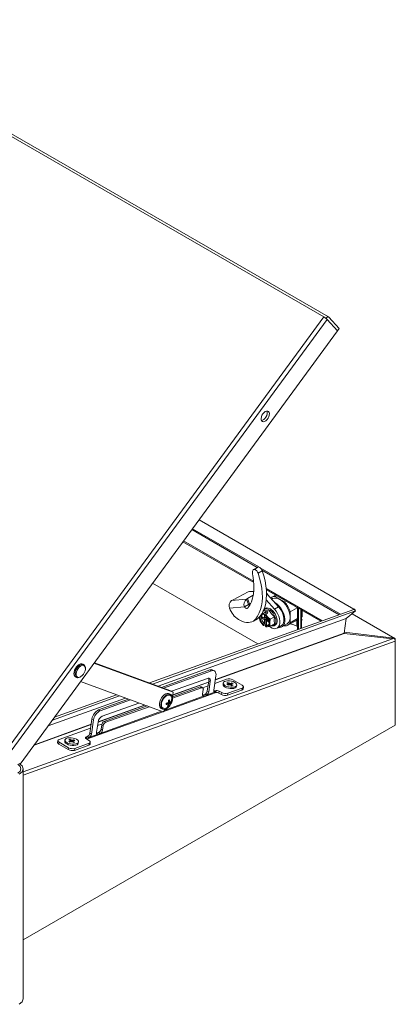
# Model space of a CAD drawing. Units: millimetres. Extents: x 97 to 5747, y 98 to 3969.
# Drawn here: x 4249 to 4505, y 2634 to 3305 of the extents above; entities that cross this region are included whole.
import ezdxf

# ---------------------------------------------------------------- set-up
doc = ezdxf.new("R2010")
doc.units = ezdxf.units.MM

msp = doc.modelspace()

# ---------------------------------------------------------------- linework, layer by layer
at = {"color": 7, "linetype": 'Continuous', "lineweight": 15}
for p, q in [((4456.108, 3102.476), (4108.353, 3303.23)), ((4459.399, 3102.467), (4108.674, 3304.936)), ((4238.342, 2804.957), (4456.108, 3102.476)), ((4456.108, 3102.476), (4457.593, 3101.618)), ((4458.39, 3100.731), (4457.593, 3101.618)), ((4458.389, 3100.732), (4458.39, 3100.731)), ((4465.377, 3092.97), (4458.4, 3100.734)), ((4458.43, 3100.686), (4465.371, 3092.962)), ((4466.545, 3094.565), (4459.568, 3102.329)), ((4465.371, 3092.962), (4249.37, 2797.854)), ((4465.35, 3092.985), (4465.377, 3092.97)), ((4466.545, 3094.565), (4465.377, 3092.97)), ((4476.627, 2903.332), (4371.144, 2964.226)), ((4371.206, 2964.311), (4476.835, 2903.333)), ((4360.229, 2949.313), (4408.375, 2921.518)), ((4411.095, 2932.091), (4408.266, 2930.458)), ((4411.673, 2932.161), (4408.844, 2930.528)), ((4414.207, 2929.446), (4411.378, 2927.813)), ((4404.514, 2915.128), (4394.401, 2909.866)), ((4404.187, 2910.699), (4408.102, 2912.959)), ((4405.574, 2915.436), (4404.507, 2915.124)), ((4404.514, 2915.128), (4404.507, 2915.124)), ((4408.437, 2915.721), (4405.567, 2915.464)), ((4416.992, 2916.544), (4454.071, 2895.139)), ((4417.003, 2914.742), (4417.511, 2913.89)), ((4417.511, 2913.89), (4417.113, 2913.66)), ((4417.863, 2913.416), (4425.357, 2905.054)), ((4423.205, 2912.958), (4420.704, 2911.514)), ((4422.963, 2912.024), (4423.893, 2912.56)), ((4429.444, 2908.282), (4422.963, 2912.024)), ((4391.955, 2904.015), (4402.1, 2904.922)), ((4403.514, 2910.213), (4393.373, 2909.306)), ((4402.096, 2904.931), (4404.924, 2906.564)), ((4402.1, 2904.922), (4402.096, 2904.931)), ((4403.514, 2910.213), (4404.928, 2906.568)), ((4405.602, 2907.054), (4404.187, 2910.699)), ((4406.488, 2907.566), (4405.602, 2907.054)), ((4422.529, 2903.421), (4416.909, 2909.692)), ((4421.254, 2910.561), (4420.705, 2910.245)), ((4425.357, 2905.054), (4422.529, 2903.421)), ((4430.374, 2908.819), (4429.444, 2908.282)), ((4433.275, 2901.647), (4438.036, 2904.396)), ((4438.229, 2904.284), (4438.229, 2889.437)), ((4337.386, 2853.138), (4476.601, 2903.249)), ((4477.694, 2902.158), (4339.428, 2852.389)), ((4412.273, 2898.028), (4412.275, 2898.154)), ((4414.253, 2898.151), (4415.083, 2897.672)), ((4414.253, 2897.252), (4414.253, 2898.151)), ((4414.253, 2897.252), (4415.031, 2897.701)), ((4415.359, 2902.166), (4414.711, 2901.792)), ((4414.868, 2902.118), (4414.909, 2902.052)), ((4415.137, 2900.383), (4415.264, 2900.714)), ((4415.137, 2899.841), (4415.137, 2900.383)), ((4415.137, 2899.841), (4415.844, 2900.101)), ((4416.693, 2901.539), (4415.264, 2900.714)), ((4415.368, 2902.06), (4415.385, 2902.281)), ((4415.686, 2897.542), (4417.188, 2897.889)), ((4415.844, 2897.608), (4415.844, 2900.101)), ((4416.481, 2899.607), (4416.481, 2899.065)), ((4416.608, 2899.939), (4418.036, 2900.764)), ((4417.365, 2901.599), (4416.693, 2901.539)), ((4416.693, 2901.539), (4416.693, 2899.988)), ((4416.693, 2898.879), (4416.693, 2897.774)), ((4417.188, 2898.366), (4417.188, 2896.833)), ((4417.365, 2901.599), (4418.895, 2902.482)), ((4418.036, 2900.764), (4417.365, 2901.599)), ((4419.66, 2896.485), (4422.43, 2898.084)), ((4422.566, 2898.136), (4422.359, 2895.627)), ((4433.275, 2894.164), (4433.275, 2901.647)), ((4438.914, 2903.889), (4438.914, 2889.683)), ((4440.889, 2890.655), (4440.889, 2902.749)), ((4441.123, 2898.695), (4441.123, 2902.613)), ((4441.265, 2898.776), (4441.123, 2898.695)), ((4441.265, 2902.532), (4441.265, 2898.476)), ((4477.694, 2902.158), (4471.414, 2896.987)), ((4504.45, 2883.53), (4475.422, 2900.288)), ((4476.627, 2903.332), (4476.456, 2903.197)), ((4476.792, 2903.262), (4476.627, 2903.332)), ((4476.728, 2903.294), (4476.873, 2903.347)), ((4476.873, 2903.347), (4477.694, 2902.158)), ((4476.915, 2903.287), (4477.428, 2902.991)), ((4477.428, 2902.991), (4476.99, 2903.177)), ((4477.428, 2902.991), (4477.228, 2902.833)), ((4408.13, 2895.245), (4410.959, 2896.877)), ((4411.005, 2896.904), (4408.177, 2895.272)), ((4415.083, 2896.774), (4414.253, 2897.252)), ((4415.844, 2893.464), (4415.137, 2892.909)), ((4415.137, 2892.366), (4415.137, 2892.909)), ((4415.264, 2892.182), (4416.693, 2893.006)), ((4415.844, 2893.464), (4415.844, 2895.958)), ((4416.481, 2892.133), (4417.188, 2892.689)), ((4416.481, 2891.591), (4416.481, 2892.133)), ((4416.693, 2896.771), (4416.693, 2893.006)), ((4416.693, 2893.006), (4417.041, 2892.573)), ((4417.125, 2894.583), (4417.125, 2895.541)), ((4417.125, 2894.583), (4417.188, 2894.619)), ((4417.188, 2894.547), (4417.125, 2894.583)), ((4417.188, 2895.182), (4417.188, 2892.689)), ((4417.948, 2896.018), (4417.793, 2895.852)), ((4417.95, 2896.017), (4418.683, 2895.593)), ((4418.779, 2894.64), (4417.95, 2895.119)), ((4418.779, 2895.197), (4418.779, 2894.64)), ((4419.66, 2891.771), (4422.43, 2893.37)), ((4422.566, 2893.349), (4422.34, 2893.318)), ((4422.359, 2895.627), (4422.566, 2893.349)), ((4424.339, 2890.519), (4427.168, 2892.152)), ((4427.618, 2891.373), (4431.153, 2893.414)), ((4429.032, 2892.189), (4429.444, 2891.952)), ((4431.703, 2892.461), (4438.229, 2896.229)), ((4438.229, 2897.024), (4433.275, 2894.164)), ((4437.755, 2895.951), (4437.755, 2891.868)), ((4437.867, 2895.905), (4437.755, 2895.951)), ((4437.755, 2891.868), (4438.229, 2891.676)), ((4441.303, 2895.807), (4440.889, 2896.525)), ((4440.889, 2895.568), (4441.303, 2895.807)), ((4469.922, 2886.977), (4471.413, 2896.983)), ((4471.414, 2896.987), (4471.413, 2896.983)), ((4469.944, 2886.885), (4502.849, 2883.179)), ((4503.899, 2883.55), (4470.047, 2887.819)), ((4503.891, 2883.554), (4502.849, 2883.179)), ((4503.899, 2883.55), (4503.884, 2883.454)), ((4504.664, 2880.953), (4504.762, 2881.612)), ((4504.664, 2880.953), (4504.763, 2880.989)), ((4504.763, 2880.989), (4504.676, 2881.039)), ((4504.763, 2880.989), (4504.763, 2881.889)), ((4504.763, 2824.463), (4504.763, 2880.989)), ((4292.763, 2865.58), (4292.056, 2865.988)), ((4353.506, 2846.778), (4299.642, 2866.538)), ((4299.9, 2866.89), (4351.385, 2848.002)), ((4286.637, 2857.669), (4287.056, 2857.328)), ((4287.056, 2857.328), (4287.763, 2856.919)), ((4290.264, 2857.167), (4290.617, 2857.371)), ((4293.799, 2862.882), (4293.799, 2863.291)), ((4345.58, 2850.132), (4378.54, 2861.996)), ((4346.947, 2849.63), (4379.601, 2861.384)), ((4378.54, 2861.996), (4379.601, 2861.384)), ((4381.631, 2861.318), (4380.571, 2861.931)), ((4382.703, 2857.931), (4381.266, 2848.282)), ((4290.514, 2854.066), (4346.792, 2833.42)), ((4376.863, 2856.252), (4352.367, 2847.435)), ((4353.053, 2843.691), (4371.891, 2850.471)), ((4371.891, 2850.471), (4372.952, 2849.859)), ((4373.675, 2849.844), (4377.25, 2851.131)), ((4377.777, 2854.667), (4376.731, 2847.644)), ((4378.838, 2854.055), (4377.777, 2854.667)), ((4377.792, 2847.031), (4378.838, 2854.055)), ((4381.942, 2852.82), (4389.927, 2855.694)), ((4387.628, 2853.074), (4387.497, 2852.196)), ((4390.853, 2853.518), (4390.137, 2853.26)), ((4390.137, 2853.26), (4391.211, 2852.64)), ((4391.216, 2852.366), (4390.16, 2851.986)), ((4390.889, 2851.566), (4390.16, 2851.986)), ((4391.926, 2852.898), (4390.853, 2853.518)), ((4391.009, 2852.757), (4390.853, 2853.518)), ((4390.889, 2851.566), (4391.944, 2851.946)), ((4391.228, 2851.688), (4391.178, 2851.932)), ((4391.211, 2852.64), (4391.197, 2852.468)), ((4393.565, 2853.212), (4392.51, 2852.832)), ((4392.528, 2851.88), (4393.602, 2851.26)), ((4392.844, 2851.697), (4393.565, 2853.212)), ((4393.063, 2851.571), (4393.238, 2852.412)), ((4393.244, 2852.138), (4393.111, 2851.543)), ((4393.238, 2852.412), (4394.294, 2852.792)), ((4394.317, 2851.518), (4393.244, 2852.138)), ((4394.294, 2852.792), (4393.565, 2853.212)), ((4393.602, 2851.26), (4394.317, 2851.518)), ((4394.133, 2855.22), (4400.49, 2851.55)), ((4396.696, 2850.826), (4396.826, 2851.704)), ((4317.046, 2844.332), (4271.35, 2827.884)), ((4272.825, 2829.899), (4315.004, 2845.081)), ((4347.148, 2833.735), (4382.185, 2846.347)), ((4351.957, 2845.292), (4351.108, 2845.781)), ((4351.385, 2848.002), (4353.506, 2846.778)), ((4353.147, 2842.73), (4372.952, 2849.859)), ((4373.69, 2849.835), (4372.629, 2850.448)), ((4374.08, 2848.603), (4373.622, 2845.531)), ((4373.634, 2844.869), (4373.69, 2844.887)), ((4375.079, 2845.388), (4373.69, 2844.887)), ((4373.69, 2844.887), (4374.75, 2844.275)), ((4376.14, 2844.775), (4374.75, 2844.275)), ((4376.14, 2844.775), (4375.079, 2845.388)), ((4382.394, 2847.026), (4376.14, 2844.775)), ((4376.731, 2847.644), (4377.792, 2847.031)), ((4381.278, 2847.62), (4381.334, 2847.639)), ((4381.681, 2847.764), (4381.334, 2847.639)), ((4381.334, 2847.639), (4382.394, 2847.026)), ((4382.742, 2847.152), (4381.681, 2847.764)), ((4381.683, 2847.763), (4382.02, 2847.884)), ((4382.394, 2847.026), (4382.742, 2847.152)), ((4384.824, 2847.568), (4384.628, 2846.251)), ((4384.628, 2846.251), (4386.396, 2845.231)), ((4386.592, 2846.548), (4384.824, 2847.568)), ((4386.592, 2846.548), (4386.396, 2845.231)), ((4390.602, 2844.756), (4400.331, 2848.258)), ((4390.798, 2846.073), (4390.602, 2844.756)), ((4400.527, 2849.575), (4390.798, 2846.073)), ((4400.527, 2849.575), (4400.331, 2848.258)), ((4401.176, 2849.041), (4401.373, 2850.358)), ((4302.795, 2834.731), (4323.198, 2842.075)), ((4303.856, 2834.119), (4324.566, 2841.574)), ((4330.27, 2839.481), (4305.288, 2830.489)), ((4306.57, 2826.959), (4335.762, 2837.466)), ((4348.894, 2839.406), (4350.011, 2839.585)), ((4348.967, 2839.278), (4348.988, 2839.421)), ((4350.488, 2837.632), (4349.773, 2837.374)), ((4350.012, 2838.46), (4350.175, 2838.348)), ((4350.488, 2837.632), (4350.038, 2837.947)), ((4350.377, 2841.432), (4351.093, 2841.69)), ((4350.45, 2840.422), (4351.971, 2839.658)), ((4295.322, 2815.08), (4346.534, 2833.514)), ((4303.856, 2834.119), (4302.795, 2834.731)), ((4307.63, 2826.346), (4337.129, 2836.965)), ((4345.358, 2835.822), (4346.207, 2835.332)), ((4251.426, 2678.215), (4504.763, 2824.463)), ((4298.254, 2828.527), (4296.817, 2818.878)), ((4297.877, 2818.266), (4299.315, 2827.915)), ((4298.254, 2828.527), (4299.315, 2827.915)), ((4302.398, 2826.54), (4301.352, 2819.517)), ((4302.028, 2824.054), (4305.019, 2825.131)), ((4304.918, 2824.703), (4304.461, 2821.63)), ((4304.918, 2824.703), (4305.979, 2824.09)), ((4305.521, 2821.017), (4305.979, 2824.09)), ((4307.63, 2826.346), (4306.57, 2826.959)), ((4275.962, 2814.672), (4297.336, 2822.366)), ((4302.48, 2818.261), (4296.226, 2816.01)), ((4296.817, 2818.878), (4297.877, 2818.266)), ((4301.364, 2818.854), (4301.419, 2818.873)), ((4302.809, 2819.374), (4301.419, 2818.873)), ((4301.419, 2818.873), (4302.48, 2818.261)), ((4303.87, 2818.761), (4302.48, 2818.261)), ((4303.87, 2818.761), (4302.809, 2819.374)), ((4304.461, 2821.63), (4305.521, 2821.017)), ((4275.117, 2813.889), (4274.92, 2812.573)), ((4275.999, 2812.697), (4275.803, 2811.38)), ((4275.803, 2811.38), (4282.16, 2807.71)), ((4282.356, 2809.027), (4275.999, 2812.697)), ((4279.917, 2814.303), (4279.787, 2813.425)), ((4283.142, 2814.747), (4282.426, 2814.489)), ((4282.426, 2814.489), (4283.5, 2813.87)), ((4283.505, 2813.595), (4282.45, 2813.216)), ((4283.178, 2812.795), (4282.45, 2813.216)), ((4284.216, 2814.127), (4283.142, 2814.747)), ((4283.298, 2813.986), (4283.142, 2814.747)), ((4283.178, 2812.795), (4284.234, 2813.175)), ((4283.517, 2812.917), (4283.467, 2813.161)), ((4283.5, 2813.87), (4283.486, 2813.697)), ((4285.855, 2814.441), (4284.8, 2814.061)), ((4284.817, 2813.109), (4285.891, 2812.489)), ((4285.134, 2812.926), (4285.855, 2814.441)), ((4285.353, 2812.8), (4285.528, 2813.641)), ((4285.533, 2813.367), (4285.401, 2812.772)), ((4285.528, 2813.641), (4286.583, 2814.021)), ((4286.607, 2812.747), (4285.533, 2813.367)), ((4286.583, 2814.021), (4285.855, 2814.441)), ((4285.891, 2812.489), (4286.607, 2812.747)), ((4286.366, 2807.236), (4296.095, 2810.738)), ((4296.291, 2812.055), (4286.562, 2808.553)), ((4288.985, 2812.055), (4289.116, 2812.933)), ((4294.404, 2815.1), (4294.613, 2815.175)), ((4294.462, 2816.367), (4294.809, 2816.492)), ((4294.486, 2815.051), (4296.254, 2814.03)), ((4294.809, 2816.492), (4294.613, 2815.175)), ((4295.165, 2816.622), (4294.818, 2816.497)), ((4295.878, 2815.885), (4294.818, 2816.497)), ((4296.226, 2816.01), (4295.165, 2816.622)), ((4295.878, 2815.885), (4296.226, 2816.01)), ((4296.291, 2812.055), (4296.095, 2810.738)), ((4296.94, 2811.521), (4297.137, 2812.838)), ((4282.356, 2809.027), (4282.16, 2807.71)), ((4286.562, 2808.553), (4286.366, 2807.236)), ((4251.426, 2637.913), (4251.426, 2794.689))]:
    msp.add_line(p, q, dxfattribs=at)
at = {"color": 8, "linetype": 'Continuous', "lineweight": 15}
for p, q in [((4240.865, 2803.441), (4458.43, 3100.686)), ((4458.4, 3100.734), (4458.398, 3100.735)), ((4411.771, 2932.137), (4366.701, 2958.155)), ((4366.262, 2957.555), (4410.733, 2931.882)), ((4408.29, 2922.382), (4360.648, 2949.885)), ((4467.492, 2899.97), (4412.84, 2931.52)), ((4413.971, 2930.014), (4466.581, 2899.642)), ((4339.547, 2921.057), (4411.184, 2879.702)), ((4339.555, 2921.068), (4411.201, 2879.708)), ((4404.507, 2915.124), (4408.418, 2915.474)), ((4454.94, 2895.452), (4416.916, 2917.402)), ((4417.11, 2912.981), (4417.863, 2913.416)), ((4416.898, 2897.822), (4415.083, 2896.774)), ((4440.505, 2902.97), (4440.505, 2890.256)), ((4475.209, 2900.112), (4503.899, 2883.55)), ((4343.432, 2850.92), (4471.414, 2896.987)), ((4343.437, 2850.918), (4471.413, 2896.983)), ((4417.125, 2895.541), (4417.943, 2896.012)), ((4417.95, 2895.119), (4418.494, 2895.702)), ((4437.867, 2895.905), (4438.229, 2896.101)), ((4469.98, 2886.848), (4382.31, 2855.292)), ((4382.334, 2855.449), (4469.922, 2886.977)), ((4502.849, 2883.179), (4251.426, 2792.678)), ((4504.762, 2881.612), (4251.426, 2790.423)), ((4377.619, 2853.603), (4353.299, 2844.849)), ((4353.326, 2845.008), (4377.642, 2853.761)), ((4374.75, 2844.275), (4348.11, 2834.686)), ((4381.977, 2847.593), (4382.02, 2847.884)), ((4268.454, 2823.928), (4321.055, 2842.862)), ((4268.458, 2823.932), (4321.051, 2842.863)), ((4334.29, 2838.006), (4302.396, 2826.526)), ((4302.422, 2826.685), (4334.084, 2838.082)), ((4345.703, 2833.819), (4303.87, 2818.761)), ((4297.704, 2824.837), (4258.895, 2810.868)), ((4259.044, 2811.071), (4297.728, 2824.995)), ((4294.462, 2816.367), (4294.285, 2815.182)), ((4294.809, 2816.492), (4294.817, 2816.495))]:
    msp.add_line(p, q, dxfattribs=at)
at = {"color": 7, "linetype": 'Continuous', "lineweight": 15, "flags": 128}
for points in [[(4457.593, 3101.618), (4457.837, 3101.914), (4458.103, 3102.164), (4458.38, 3102.359), (4458.657, 3102.491), (4458.925, 3102.555), (4459.172, 3102.549), (4459.389, 3102.473), (4459.568, 3102.329)], [(4414.645, 3036.514), (4414.027, 3035.495), (4413.607, 3034.408), (4413.42, 3033.351), (4413.484, 3032.417), (4413.792, 3031.689), (4414.319, 3031.232), (4415.016, 3031.087), (4415.822, 3031.266), (4416.665, 3031.754), (4417.47, 3032.507), (4418.166, 3033.458), (4418.691, 3034.523), (4418.999, 3035.607), (4419.061, 3036.614), (4418.872, 3037.454), (4418.45, 3038.053), (4417.831, 3038.357), (4417.072, 3038.34), (4416.238, 3038.003), (4415.404, 3037.376), (4414.645, 3036.514)], [(4413.663, 3031.906), (4414.407, 3032.083), (4415.251, 3032.57), (4416.056, 3033.323), (4416.752, 3034.274), (4417.277, 3035.339), (4417.584, 3036.423), (4417.647, 3037.43), (4417.458, 3038.27), (4417.404, 3038.387)], [(4407.691, 2926.279), (4408.227, 2922.927), (4408.494, 2919.683), (4408.489, 2916.58), (4408.212, 2913.652), (4407.666, 2910.926), (4406.856, 2908.432), (4405.792, 2906.196), (4404.483, 2904.239)], [(4411.378, 2927.813), (4412.438, 2924.416), (4413.264, 2921.05), (4413.85, 2917.746), (4414.191, 2914.532), (4414.283, 2911.438), (4414.126, 2908.492), (4413.721, 2905.72), (4413.071, 2903.147), (4412.183, 2900.795), (4411.064, 2898.687), (4409.725, 2896.84), (4408.177, 2895.272)], [(4414.207, 2929.446), (4415.266, 2926.049), (4416.093, 2922.683), (4416.679, 2919.378), (4417.019, 2916.165), (4417.112, 2913.071), (4416.954, 2910.125), (4416.549, 2907.353), (4415.899, 2904.78), (4415.011, 2902.428), (4413.892, 2900.32), (4412.553, 2898.473), (4411.005, 2896.904)], [(4404.483, 2904.239), (4404.276, 2904.047), (4404.022, 2903.934), (4403.73, 2903.904), (4403.41, 2903.958), (4403.074, 2904.094), (4402.735, 2904.307), (4402.405, 2904.59), (4402.096, 2904.931)], [(4404.928, 2906.568), (4404.926, 2906.566), (4404.926, 2906.563)], [(4422.977, 2900.125), (4422.165, 2901.338), (4421.801, 2901.784), (4421.166, 2902.452), (4420.483, 2903.038), (4419.738, 2903.539), (4418.96, 2903.917), (4418.167, 2904.146), (4417.374, 2904.204), (4416.597, 2904.061), (4415.856, 2903.669), (4415.257, 2903.041), (4414.848, 2902.233), (4414.75, 2901.815)], [(4422.714, 2908.003), (4423.336, 2907.608), (4424.688, 2906.521), (4425.961, 2905.179), (4427.107, 2903.635), (4428.081, 2901.948), (4428.845, 2900.183), (4429.371, 2898.409), (4429.636, 2896.695), (4429.632, 2895.107), (4429.359, 2893.706), (4428.826, 2892.547), (4428.055, 2891.674), (4427.075, 2891.122), (4425.924, 2890.911), (4425.105, 2890.962)], [(4427.168, 2892.152), (4427.322, 2892.248), (4428.123, 2893.012), (4428.685, 2894.08), (4428.984, 2895.404), (4429.008, 2896.927), (4428.754, 2898.582), (4428.234, 2900.296), (4427.471, 2901.995), (4426.498, 2903.605), (4425.357, 2905.054)], [(4426.203, 2910.071), (4427.528, 2909.16), (4428.805, 2907.99), (4429.988, 2906.603), (4431.034, 2905.049), (4431.906, 2903.385), (4432.571, 2901.67), (4433.006, 2899.966), (4433.196, 2898.336), (4433.133, 2896.837), (4432.819, 2895.525), (4432.266, 2894.446), (4431.494, 2893.64), (4431.153, 2893.414)], [(4414.343, 2899.956), (4413.855, 2899.405), (4413.598, 2898.586), (4413.598, 2897.574), (4413.855, 2896.458), (4414.347, 2895.337), (4415.03, 2894.309), (4415.844, 2893.464)], [(4414.844, 2901.869), (4415.148, 2902.537), (4415.757, 2903.204), (4416.559, 2903.562), (4417.508, 2903.589), (4418.549, 2903.285), (4419.621, 2902.666), (4420.662, 2901.769), (4421.611, 2900.646), (4422.413, 2899.362), (4423.022, 2897.992), (4423.402, 2896.615), (4423.532, 2895.311)], [(4418.895, 2902.482), (4416.931, 2902.212), (4415.359, 2902.166)], [(4415.385, 2902.281), (4416.979, 2902.32), (4418.976, 2902.602)], [(4416.608, 2899.939), (4416.544, 2899.773), (4416.512, 2899.69), (4416.481, 2899.607)], [(4416.481, 2892.133), (4417.338, 2892.022), (4418.059, 2892.266), (4418.578, 2892.843), (4418.85, 2893.7), (4418.85, 2894.762), (4418.578, 2895.934), (4418.059, 2897.11), (4417.338, 2898.186), (4416.481, 2899.065)], [(4422.43, 2898.084), (4420.467, 2900.171), (4418.895, 2902.482)], [(4418.96, 2891.543), (4419.728, 2891.03), (4421.054, 2890.399), (4422.326, 2890.114), (4423.49, 2890.187), (4424.494, 2890.615), (4425.294, 2891.38), (4425.857, 2892.447), (4426.156, 2893.772), (4426.179, 2895.294), (4425.925, 2896.949), (4425.406, 2898.663), (4424.642, 2900.362), (4423.669, 2901.972), (4422.529, 2903.421)], [(4418.976, 2902.602), (4420.565, 2900.25), (4422.566, 2898.136)], [(4422.43, 2893.37), (4422.235, 2895.614), (4422.43, 2898.084)], [(4408.177, 2895.272), (4407.138, 2894.776), (4406.009, 2894.458), (4404.802, 2894.321), (4403.529, 2894.366), (4402.202, 2894.592), (4400.835, 2894.998), (4399.442, 2895.579), (4398.036, 2896.33)], [(4417.188, 2892.689), (4418.002, 2892.593), (4418.513, 2892.733)], [(4420.32, 2892.152), (4420.734, 2892.032), (4421.527, 2891.974), (4422.305, 2892.117), (4423.045, 2892.509), (4423.644, 2893.137), (4424.053, 2893.945), (4424.267, 2894.859), (4424.31, 2895.817), (4424.308, 2895.839)], [(4423.532, 2895.311), (4423.402, 2894.157), (4423.022, 2893.219), (4422.413, 2892.552), (4421.611, 2892.194), (4420.662, 2892.167), (4420.42, 2892.21)], [(4440.835, 2890.375), (4440.888, 2890.611), (4440.889, 2890.655)], [(4503.899, 2883.55), (4504.076, 2883.594), (4504.241, 2883.597), (4504.391, 2883.559), (4504.519, 2883.482), (4504.623, 2883.367), (4504.7, 2883.219), (4504.747, 2883.041), (4504.763, 2882.839)], [(4292.056, 2865.988), (4291.439, 2866.2), (4290.562, 2866.153), (4289.61, 2865.771), (4288.654, 2865.085), (4287.766, 2864.145), (4287.009, 2863.02), (4286.442, 2861.794), (4286.106, 2860.558), (4286.026, 2859.403), (4286.207, 2858.416), (4286.637, 2857.669)], [(4293.183, 2865.238), (4292.536, 2865.689), (4291.721, 2865.811), (4290.798, 2865.594), (4289.835, 2865.055), (4288.904, 2864.234), (4288.074, 2863.192), (4287.406, 2862.006), (4286.95, 2860.763), (4286.74, 2859.557), (4286.791, 2858.476), (4287.1, 2857.601), (4287.643, 2856.996), (4288.38, 2856.707), (4289.257, 2856.755), (4290.209, 2857.136), (4290.264, 2857.167)], [(4288.822, 2863.043), (4288.154, 2861.951), (4287.686, 2860.785), (4287.456, 2859.641), (4287.481, 2858.61), (4287.761, 2857.777), (4288.272, 2857.208), (4288.973, 2856.95), (4289.807, 2857.025), (4290.706, 2857.424), (4291.599, 2858.117), (4292.412, 2859.048), (4293.079, 2860.14), (4293.547, 2861.306), (4293.778, 2862.45), (4293.752, 2863.481), (4293.473, 2864.314), (4292.962, 2864.883), (4292.261, 2865.141), (4291.427, 2865.067), (4290.527, 2864.667), (4289.635, 2863.974), (4288.822, 2863.043)], [(4379.601, 2861.384), (4380.333, 2861.559), (4381.009, 2861.543), (4381.603, 2861.334), (4382.093, 2860.942), (4382.459, 2860.382), (4382.688, 2859.674), (4382.77, 2858.846), (4382.703, 2857.931)], [(4378.838, 2854.055), (4378.88, 2854.638), (4378.828, 2855.164), (4378.682, 2855.615), (4378.449, 2855.971), (4378.137, 2856.221), (4377.759, 2856.354), (4377.329, 2856.364), (4376.863, 2856.252)], [(4387.497, 2852.196), (4387.495, 2852.184), (4387.6, 2851.559), (4388.07, 2850.93), (4388.865, 2850.348)], [(4388.996, 2851.226), (4390.053, 2850.738), (4391.286, 2850.384), (4392.596, 2850.193), (4393.876, 2850.179), (4395.022, 2850.345), (4395.942, 2850.676), (4396.56, 2851.146), (4396.828, 2851.716), (4396.723, 2852.341), (4396.254, 2852.97), (4395.458, 2853.552), (4394.401, 2854.04), (4393.168, 2854.394), (4391.858, 2854.585), (4390.579, 2854.599), (4389.432, 2854.433), (4388.513, 2854.102), (4387.894, 2853.633), (4387.626, 2853.062), (4387.731, 2852.437), (4388.2, 2851.808), (4388.996, 2851.226)], [(4388.865, 2850.348), (4389.922, 2849.86), (4391.156, 2849.506), (4392.465, 2849.315), (4393.745, 2849.301), (4394.891, 2849.467), (4395.811, 2849.798), (4396.43, 2850.268), (4396.696, 2850.826)], [(4391.154, 2851.662), (4391.161, 2851.738), (4391.216, 2852.366)], [(4391.847, 2851.911), (4391.872, 2852.231), (4391.926, 2852.898)], [(4392.51, 2852.832), (4392.325, 2851.942), (4392.315, 2851.896)], [(4400.49, 2851.55), (4400.864, 2851.297), (4401.143, 2851.024), (4401.317, 2850.743), (4401.379, 2850.465), (4401.327, 2850.199), (4401.163, 2849.956), (4400.893, 2849.745), (4400.527, 2849.575)], [(4351.108, 2845.781), (4350.403, 2846.025), (4349.48, 2845.99), (4348.478, 2845.63), (4347.461, 2844.966), (4346.493, 2844.04), (4345.634, 2842.911), (4344.938, 2841.65), (4344.449, 2840.335), (4344.198, 2839.049), (4344.201, 2837.874), (4344.457, 2836.882), (4344.95, 2836.137), (4345.358, 2835.822)], [(4348.33, 2835.264), (4347.36, 2835.064), (4346.498, 2835.195), (4345.798, 2835.647), (4345.305, 2836.392), (4345.049, 2837.384), (4345.047, 2838.559), (4345.298, 2839.845), (4345.786, 2841.16), (4346.482, 2842.421), (4347.342, 2843.55), (4348.31, 2844.476), (4349.327, 2845.14), (4350.329, 2845.5), (4351.252, 2845.535), (4352.039, 2845.241), (4352.64, 2844.638), (4353.017, 2843.763), (4353.148, 2842.671), (4353.022, 2841.43), (4352.649, 2840.12), (4352.052, 2838.821), (4351.269, 2837.616), (4350.348, 2836.581), (4349.347, 2835.78), (4348.33, 2835.264)], [(4352.611, 2842.952), (4352.611, 2842.971), (4352.234, 2844.067), (4351.502, 2844.74), (4350.496, 2844.914), (4349.331, 2844.569), (4348.138, 2843.744), (4347.052, 2842.532), (4346.194, 2841.069), (4345.662, 2839.522), (4345.573, 2839.049), (4345.552, 2837.652), (4345.929, 2836.556), (4346.662, 2835.883), (4347.667, 2835.709), (4348.586, 2835.982)], [(4353.044, 2843.654), (4353.333, 2845.05), (4353.506, 2846.778)], [(4372.952, 2849.859), (4373.218, 2849.923), (4373.464, 2849.917), (4373.68, 2849.841), (4373.858, 2849.699), (4373.991, 2849.495), (4374.074, 2849.237), (4374.104, 2848.936), (4374.08, 2848.603)], [(4373.622, 2845.531), (4373.598, 2845.198), (4373.628, 2844.897), (4373.711, 2844.639), (4373.844, 2844.436), (4374.022, 2844.293), (4374.238, 2844.217), (4374.484, 2844.211), (4374.75, 2844.275)], [(4381.266, 2848.282), (4381.242, 2847.949), (4381.272, 2847.648), (4381.355, 2847.391), (4381.488, 2847.187), (4381.666, 2847.044), (4381.882, 2846.969), (4382.128, 2846.963), (4382.394, 2847.026)], [(4348.76, 2838.502), (4348.84, 2838.945), (4348.894, 2839.406)], [(4350.414, 2840.797), (4350.585, 2840.716), (4351.165, 2840.441)], [(4351.868, 2840.329), (4352.326, 2841.412), (4352.737, 2842.576)], [(4352.106, 2840.562), (4352.055, 2840.102), (4351.971, 2839.658)], [(4346.792, 2833.42), (4348.14, 2834.717), (4348.806, 2835.468)], [(4301.352, 2819.517), (4301.327, 2819.184), (4301.357, 2818.883), (4301.441, 2818.625), (4301.574, 2818.421), (4301.752, 2818.279), (4301.968, 2818.203), (4302.214, 2818.197), (4302.48, 2818.261)], [(4275.999, 2812.697), (4275.625, 2812.95), (4275.346, 2813.223), (4275.172, 2813.504), (4275.11, 2813.783), (4275.162, 2814.049), (4275.326, 2814.292), (4275.597, 2814.502), (4275.962, 2814.672)], [(4279.787, 2813.425), (4279.785, 2813.413), (4279.89, 2812.788), (4280.359, 2812.159), (4281.154, 2811.577)], [(4281.285, 2812.455), (4282.342, 2811.967), (4283.576, 2811.613), (4284.885, 2811.422), (4286.165, 2811.408), (4287.311, 2811.574), (4288.231, 2811.905), (4288.85, 2812.375), (4289.118, 2812.945), (4289.013, 2813.57), (4288.543, 2814.199), (4287.748, 2814.781), (4286.691, 2815.269), (4285.457, 2815.623), (4284.148, 2815.814), (4282.868, 2815.828), (4281.722, 2815.663), (4280.802, 2815.331), (4280.183, 2814.862), (4279.916, 2814.291), (4280.021, 2813.666), (4280.49, 2813.037), (4281.285, 2812.455)], [(4281.154, 2811.577), (4282.212, 2811.089), (4283.445, 2810.736), (4284.755, 2810.544), (4286.034, 2810.53), (4287.181, 2810.696), (4288.1, 2811.027), (4288.719, 2811.497), (4288.985, 2812.055)], [(4283.444, 2812.891), (4283.45, 2812.967), (4283.505, 2813.595)], [(4284.136, 2813.14), (4284.162, 2813.46), (4284.216, 2814.127)], [(4284.8, 2814.061), (4284.614, 2813.171), (4284.605, 2813.125)], [(4294.486, 2815.051), (4294.237, 2815.219), (4294.051, 2815.401), (4293.935, 2815.588), (4293.893, 2815.774), (4293.928, 2815.952), (4294.038, 2816.114), (4294.218, 2816.254), (4294.462, 2816.367)], [(4296.254, 2814.03), (4296.628, 2813.777), (4296.907, 2813.504), (4297.081, 2813.223), (4297.143, 2812.944), (4297.091, 2812.678), (4296.927, 2812.435), (4296.657, 2812.225), (4296.291, 2812.055)], [(4247.73, 2797.742), (4249.356, 2796.339), (4249.926, 2794.685), (4249.356, 2793.03), (4247.73, 2791.627)], [(4248.79, 2791.015), (4250.741, 2792.698), (4251.426, 2794.685), (4250.741, 2796.671), (4248.79, 2798.354)], [(4251.426, 2637.917), (4250.741, 2635.927), (4248.79, 2634.239)]]:
    msp.add_lwpolyline(points, dxfattribs=at)
at = {"color": 7, "linetype": 'Continuous', "lineweight": 15}
for centre, radius, start, end in [((4450.407, 3092.657), 11.354, 45.332896, 59.862405), ((4456.025, 3098.523), 3.235, 41.957594, 43.047503), ((4458.397, 3100.728), 0.00693, 60.911702, 158.681449), ((4411.473, 2931.393), 0.793, 75.38531, 118.447466), ((4410.269, 2928.311), 4.098, 16.078356, 69.969004), ((4413.254, 2927.807), 5.769, 155.851388, 195.357082), ((4408.641, 2929.818), 0.738, 74.02485, 151.833592), ((4407.441, 2926.678), 4.098, 16.078356, 69.969004), ((4420.336, 2915.623), 3.315, 211.532829, 221.748715), ((4422.669, 2908.11), 3.925, 85.702919, 132.409417), ((4423.312, 2906.11), 4.904, 53.874508, 114.815034), ((4395.933, 2905.785), 4.353, 126.019118, 203.857706), ((4408.271, 2883.166), 30.088, 117.451596, 119.679827), ((4406.076, 2906.694), 4.353, 126.052739, 204.015702), ((4405.679, 2907.924), 3.151, 118.25815, 133.413313), ((4407.572, 2908.637), 3.363, 218.054909, 234.506593), ((4407.093, 2904.279), 3.151, 118.25815, 133.413313), ((4415.606, 2895.87), 18.589, 18.107465, 41.891813), ((4406.483, 2909.261), 15.446, 199.855629, 236.846955), ((4419.94, 2898.381), 7.674, 182.639287, 219.772072), ((4419.888, 2898.023), 7.614, 179.964139, 196.558689), ((4418.628, 2897.582), 5.833, 166.099161, 233.244458), ((4414.479, 2898.274), 1.699, 67.201159, 128.439795), ((4412.684, 2914.69), 14.211, 275.480693, 280.460498), ((4414.221, 2897.942), 2.607, 69.42557, 93.952271), ((4415.306, 2902.239), 0.0901, 306.14238, 27.946364), ((4411.964, 2894.033), 7.175, 38.529951, 50.985456), ((4425.812, 2905.103), 10.554, 209.294534, 218.713453), ((4427.466, 2906.634), 12.804, 219.430651, 232.4349), ((4411.678, 2893.593), 7.674, 2.639287, 39.772072), ((4418.778, 2902.649), 0.203, 305.037404, 346.737549), ((4422.695, 2897.593), 0.558, 103.355637, 118.338769), ((4414.723, 2895.213), 9.605, 3.734562, 30.756959), ((4436.849, 2900.89), 4.805, 327.225089, 332.819761), ((4437.039, 2900.687), 4.77, 323.830781, 332.382491), ((4422.973, 2900.551), 11.397, 204.342976, 218.400357), ((4419.654, 2897.941), 7.175, 218.529951, 230.985456), ((4422.893, 2900.636), 11.388, 218.988068, 227.941068), ((4548.085, 2983.434), 161.147, 214.410676, 214.490394), ((4417.397, 2894.032), 2.607, 249.42557, 273.952271), ((4551.449, 2984.045), 163.598, 214.411273, 214.489797), ((4416.917, 2898.264), 6.865, 267.415696, 275.513536), ((4417.174, 2893.592), 2.199, 280.546778, 9.251879), ((4415.676, 2909.614), 18.282, 275.967665, 282.587741), ((4431.325, 2893.746), 11.982, 166.781487, 179.041783), ((4426.961, 2893.941), 7.616, 179.966065, 196.556763), ((4422.48, 2893.245), 0.135, 50.392984, 111.856414), ((4429.736, 2895.869), 3.928, 265.738037, 334.270549), ((4453.558, 2939.417), 50.107, 246.40558, 251.615486), ((4470.054, 2886.959), 0.133, 172.26288, 236.010995), ((4502.765, 2881.883), 2.015, 352.26288, 56.010995), ((4290.738, 2863.393), 3.062, 358.078446, 37.042863), ((4379.488, 2859.883), 2.316, 62.137974, 114.168168), ((4372.236, 2849.703), 0.842, 62.137974, 114.168168), ((4375.315, 2855.199), 2.519, 347.813821, 27.814019), ((4391.449, 2850.303), 5.602, 61.36931, 105.765457), ((4391.424, 2852.507), 0.251, 147.993383, 214.12996), ((4391.968, 2850.645), 2.254, 76.078076, 91.056691), ((4392.486, 2854.133), 2.254, 256.078076, 271.056691), ((4393.031, 2852.271), 0.251, 327.993383, 34.12996), ((4373.788, 2848.065), 2.973, 295.745659, 351.850617), ((4374.849, 2847.453), 2.973, 295.745659, 351.850617), ((4383.035, 2844.29), 3.734, 61.36931, 105.765457), ((4381.792, 2847.214), 0.952, 294.4209, 356.241902), ((4382.791, 2842.802), 3.908, 61.963475, 92.907085), ((4389.08, 2850.147), 5.602, 241.36931, 285.765457), ((4389.276, 2851.464), 5.602, 241.36931, 285.765457), ((4400.108, 2849.348), 1.112, 281.55691, 343.987967), ((4346.205, 2841.985), 6.467, 291.627776, 8.579706), ((4347.862, 2847.646), 9.189, 275.606014, 282.663079), ((4718.447, 3401.499), 672.762, 236.679678, 236.780595), ((4673.589, 3310.615), 571.775, 235.479945, 235.640877), ((4345.293, 2839.797), 5.093, 331.592999, 343.47367), ((4350.316, 2838.775), 0.449, 192.066231, 251.815811), ((4351.742, 2838.778), 1.91, 132.603161, 154.993115), ((3943.41, 2040.488), 896.853, 62.945742, 63.030408), ((4341.966, 2840.322), 8.484, 359.066922, 7.517183), ((3950.091, 2054.202), 882.467, 62.946002, 63.021883), ((4346.009, 2840.054), 5.093, 331.592999, 343.47367), ((4349.599, 2840.011), 1.91, 312.603161, 334.993115), ((4342.682, 2840.58), 8.484, 359.066922, 7.517183), ((4351.024, 2840.015), 0.449, 12.066231, 71.815811), ((4349.88, 2841.937), 3.093, 297.933293, 312.535442), ((4350.014, 2842.843), 3.095, 297.937916, 312.53082), ((4306.346, 2827.368), 8.175, 115.745659, 171.850617), ((4307.407, 2826.756), 8.175, 115.745659, 171.850617), ((4307.548, 2825.803), 5.202, 115.745659, 171.850617), ((4307.861, 2824.281), 2.973, 115.745659, 171.850617), ((4308.922, 2823.669), 2.973, 115.745659, 171.850617), ((4293.874, 2819.3), 2.973, 295.745659, 351.850617), ((4294.935, 2818.687), 2.973, 295.745659, 351.850617), ((4301.518, 2822.051), 2.973, 295.745659, 351.850617), ((4302.579, 2821.439), 2.973, 295.745659, 351.850617), ((4276.274, 2812.651), 1.356, 183.330285, 249.681453), ((4283.713, 2813.736), 0.251, 147.993383, 214.12996), ((4284.257, 2811.874), 2.254, 76.078076, 91.056691), ((4284.776, 2815.362), 2.254, 256.078076, 271.056691), ((4285.32, 2813.5), 0.251, 327.993383, 34.12996), ((4295.051, 2815.877), 0.827, 238.054486, 0.498291), ((4294.812, 2816.497), 0.00548, 238.054486, 0.498291), ((4295.872, 2811.827), 1.112, 281.55691, 343.987967), ((4284.844, 2812.627), 5.602, 241.36931, 285.765457), ((4285.04, 2813.944), 5.602, 241.36931, 285.765457)]:
    msp.add_arc(centre, radius, start, end, dxfattribs=at)
for centre, major_axis, ratio, start_param, end_param in [((4415.05, 2898.934), (-0.773, 1.339), 0.5602261, 2.3713502, 3.1703821), ((4420.348, 2900.159), (6.093, 2.401), 0.1770309, 3.8135601, 4.0011652), ((4416.048, 2899.165), (-0.773, 1.339), 0.5602261, 2.982777, 3.9119883), ((4416.88, 2896.605), (-0.75, 1.299), 0.5950623, 5.2231752, 5.4827945), ((4415.05, 2895.549), (-0.75, 1.299), 0.5950623, 4.6837625, 5.4827945), ((4420.348, 2898.607), (6.078, 4.833), 0.1259388, 2.1125746, 2.3001797), ((4416.048, 2896.125), (-0.75, 1.299), 0.5950623, 3.9421564, 4.8713677), ((4417.982, 2897.242), (-0.75, 1.299), 0.5950623, 1.5421699, 2.3412018), ((4421.692, 2897.832), (6.078, 4.833), 0.1259388, 2.1125746, 2.3001797), ((4417.982, 2893.856), (-0.773, 1.339), 0.5602261, 5.5129429, 6.3119748), ((4418.681, 2894.605), (-0.773, 1.339), 0.5602261, 6.1243697, 6.7035812), ((4437.867, 2897.13), (-0.994, 1.149), 0.6651021, 2.2262491, 2.5192818)]:
    msp.add_ellipse(centre, major_axis=major_axis, ratio=ratio, start_param=start_param, end_param=end_param, dxfattribs=at)

doc.saveas('drawing.dxf')
